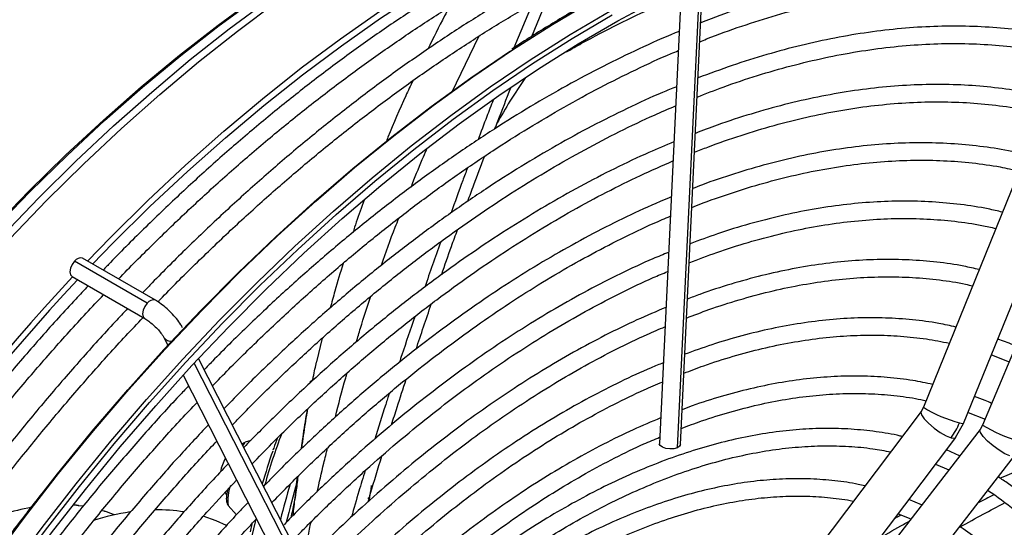
# Model space of a CAD drawing. Units: millimetres. Extents: x 5 to 414, y 3 to 291.
# Drawn here: x 169 to 173, y 34 to 37 of the extents above; entities that cross this region are included whole.
import ezdxf

# ---------------------------------------------------------------- set-up
doc = ezdxf.new("R2010")
doc.units = ezdxf.units.MM

msp = doc.modelspace()

# ---------------------------------------------------------------- linework, layer by layer
at = {"color": 7, "linetype": 'Continuous', "lineweight": 25}
for p, q in [((173.6993, 37.3907), (172.7438, 35.0293)), ((172.9292, 34.9542), (173.8931, 37.3364)), ((174.0109, 37.3191), (173.016, 34.9465)), ((171.6234, 34.8569), (171.7269, 37.0113)), ((171.6275, 36.965), (171.5264, 34.8616)), ((170.9379, 36.7391), (171.0184, 36.9327)), ((170.9395, 36.8883), (170.8559, 36.6866)), ((169.1659, 35.5093), (168.8302, 35.7032)), ((169.2033, 35.5224), (168.8676, 35.7162)), ((168.8191, 35.632), (169.1548, 35.4382)), ((169.2425, 35.3508), (169.2608, 35.3148)), ((169.9726, 35.3475), (169.9462, 35.2383)), ((170.1413, 33.8043), (169.4014, 35.2533)), ((169.3311, 35.1772), (170.0548, 33.7601)), ((169.9164, 35.1467), (169.9155, 35.1462)), ((169.9289, 35.154), (169.9164, 35.1467)), ((172.7328, 35.0097), (171.6567, 33.5831)), ((172.7438, 35.0293), (172.733, 35.0099)), ((172.9498, 35.0053), (173.0276, 34.974)), ((172.8923, 34.8891), (172.9292, 34.9542)), ((173.0047, 34.9269), (171.907, 33.507)), ((173.016, 34.9465), (173.0048, 34.9271)), ((169.6428, 34.8761), (169.6177, 34.8678)), ((171.8164, 33.4627), (172.8925, 34.8893)), ((172.9106, 34.8052), (172.8494, 34.8322)), ((172.0652, 33.3847), (173.1629, 34.8046)), ((172.7995, 34.766), (172.861, 34.741)), ((169.5248, 34.6362), (169.5318, 34.624)), ((172.7355, 34.5787), (172.6769, 34.6035)), ((168.8362, 34.5778), (168.8264, 34.5785)), ((168.8402, 34.5771), (168.8342, 34.5779)), ((168.8482, 34.5754), (168.8403, 34.5771)), ((168.9684, 34.5493), (168.9598, 34.552)), ((169.5395, 34.5763), (169.5776, 34.5336)), ((172.6277, 34.5382), (172.6856, 34.5141)), ((169.6486, 34.4918), (169.6402, 34.4543))]:
    msp.add_line(p, q, dxfattribs=at)
at = {"color": 8, "linetype": 'Continuous', "lineweight": 25}
for p, q in [((171.6094, 34.8424), (171.7134, 37.005)), ((170.5716, 36.4838), (170.694, 36.7396)), ((170.1314, 33.7644), (169.3818, 35.2323))]:
    msp.add_line(p, q, dxfattribs=at)
at = {"color": 8, "linetype": 'Continuous', "lineweight": 25, "flags": 128}
for points in [[(168.4525, 35.8529), (168.6206, 36.0259), (168.7911, 36.1927), (168.9638, 36.3529), (169.1384, 36.5063), (169.3147, 36.6527), (169.4924, 36.7919), (169.6712, 36.9237), (169.8508, 37.0478), (170.0309, 37.1641), (170.2114, 37.2723), (170.3918, 37.3724), (170.572, 37.4642), (170.7516, 37.5474), (170.9304, 37.6221), (171.1081, 37.688), (171.2843, 37.7451), (171.459, 37.7933), (171.5068, 37.805)], [(168.4576, 35.8511), (168.6257, 36.0242), (168.7963, 36.191), (168.9691, 36.3512), (169.1438, 36.5047), (169.3201, 36.6512), (169.4979, 36.7905), (169.6767, 36.9223), (169.8564, 37.0465), (170.0366, 37.1628), (170.2172, 37.2711), (170.3977, 37.3712), (170.5779, 37.463), (170.7576, 37.5463), (170.9364, 37.621), (171.1142, 37.6869), (171.2905, 37.744), (171.448, 37.7879)], [(168.4967, 35.8188), (168.6657, 35.9945), (168.8372, 36.1639), (169.011, 36.3268), (169.1867, 36.483), (169.3642, 36.6323), (169.5431, 36.7743), (169.7232, 36.9089), (169.9042, 37.0359), (170.0859, 37.1551), (170.2678, 37.2663), (170.4498, 37.3693), (170.6317, 37.4641), (170.7919, 37.5407)], [(168.4469, 34.3149), (168.6, 34.5214), (168.757, 34.7232), (168.9176, 34.92), (169.0816, 35.1116), (169.2486, 35.2975), (169.4185, 35.4776), (169.5911, 35.6516), (169.766, 35.8192), (169.9429, 35.9802), (170.1218, 36.1344), (170.3021, 36.2814), (170.4838, 36.4212), (170.6665, 36.5534), (170.85, 36.6779), (171.0339, 36.7945), (171.2181, 36.903), (171.3153, 36.957)], [(168.5277, 34.2683), (168.6808, 34.4748), (168.8378, 34.6766), (168.9984, 34.8734), (169.1624, 35.0649), (169.3294, 35.2509), (169.4994, 35.431), (169.6719, 35.605), (169.8468, 35.7726), (170.0238, 35.9336), (170.2026, 36.0877), (170.3829, 36.2348), (170.5646, 36.3745), (170.7473, 36.5067), (170.9308, 36.6312), (171.1147, 36.7478), (171.2989, 36.8564), (171.3961, 36.9103)], [(168.5321, 35.8061), (168.7016, 35.9823), (168.8736, 36.1521), (169.0478, 36.3155), (169.2241, 36.4721), (169.402, 36.6218), (169.5814, 36.7642), (169.762, 36.8992)], [(169.1659, 35.5093), (169.1548, 35.4943), (169.1473, 35.4772), (169.1447, 35.4605), (169.1473, 35.4468), (169.1547, 35.4383)], [(172.7328, 35.0097), (172.7316, 35.007), (172.7345, 34.9943), (172.7468, 34.9763), (172.7671, 34.955), (172.7928, 34.933), (172.821, 34.913), (172.8481, 34.8975), (172.871, 34.8882)], [(172.91, 34.9573), (172.9249, 34.9538), (172.9292, 34.9542)], [(173.1419, 34.8045), (173.1193, 34.8145), (173.0925, 34.8306), (173.0647, 34.851), (173.0391, 34.8731), (173.019, 34.8944), (173.0066, 34.9122), (173.0036, 34.9244), (173.0047, 34.9269)], [(172.871, 34.8882), (172.8868, 34.8863), (172.8925, 34.8893)], [(168.8409, 34.5767), (168.8319, 34.5776), (168.8242, 34.5783)], [(169.665, 34.5095), (169.6628, 34.5), (169.6481, 34.4355)]]:
    msp.add_lwpolyline(points, dxfattribs=at)
at = {"color": 7, "linetype": 'Continuous', "lineweight": 25, "flags": 128}
for points in [[(168.8902, 35.7031), (168.9962, 35.8122), (169.1682, 35.9821), (169.3424, 36.1454), (169.5187, 36.3021), (169.6966, 36.4517), (169.8761, 36.5941), (170.0566, 36.7291), (170.2381, 36.8565), (170.4202, 36.976), (170.6027, 37.0875), (170.7852, 37.1908), (170.9675, 37.2858), (171.1494, 37.3722), (171.2478, 37.4156)], [(168.9135, 35.6897), (169.0069, 35.7856), (169.1778, 35.9544), (169.3509, 36.1167), (169.526, 36.2723), (169.7028, 36.421), (169.8811, 36.5625), (170.0605, 36.6966), (170.2408, 36.8231), (170.4217, 36.9419), (170.603, 37.0526), (170.7843, 37.1553), (170.9655, 37.2496), (171.1461, 37.3356), (171.2797, 37.3938)], [(168.5717, 34.2439), (168.7245, 34.4494), (168.8812, 34.6502), (169.0414, 34.846), (169.205, 35.0364), (169.3717, 35.2213), (169.5412, 35.4003), (169.7133, 35.5731), (169.8878, 35.7395), (170.0643, 35.8992), (170.2427, 36.052), (170.4226, 36.1977), (170.6037, 36.336), (170.7859, 36.4668), (170.9688, 36.5898), (171.1521, 36.7049), (171.3356, 36.8119), (171.519, 36.9106), (171.702, 37.0008), (171.8844, 37.0825), (172.0658, 37.1555), (172.246, 37.2197), (172.3288, 37.2464)], [(168.5435, 34.2562), (168.6964, 34.4622), (168.853, 34.6636), (169.0133, 34.86), (169.1769, 35.0512), (169.3436, 35.2367), (169.5132, 35.4164), (169.6853, 35.5901), (169.8599, 35.7573), (170.0365, 35.918), (170.2149, 36.0718), (170.3949, 36.2185), (170.5762, 36.358), (170.7585, 36.4899), (170.9416, 36.6142), (171.1251, 36.7305), (171.3089, 36.8388)], [(167.3831, 32.5353), (167.4978, 32.7673), (167.6179, 32.9973), (167.7433, 33.2248), (167.8738, 33.4496), (168.0091, 33.6713), (168.1492, 33.8895), (168.2937, 34.104), (168.4425, 34.3145), (168.5954, 34.5206), (168.752, 34.7219), (168.9123, 34.9183), (169.0759, 35.1095), (169.2426, 35.295), (169.4122, 35.4748), (169.5843, 35.6484), (169.7588, 35.8157), (169.9354, 35.9763), (170.1139, 36.1301), (170.2939, 36.2769), (170.4752, 36.4163), (170.6575, 36.5482), (170.8406, 36.6725), (170.841, 36.6728)], [(168.8302, 35.7032), (168.8191, 35.6881), (168.8116, 35.671), (168.809, 35.6543), (168.8116, 35.6406), (168.8191, 35.632), (168.8191, 35.632)], [(173.057, 35.2703), (173.1313, 35.2411), (173.1383, 35.2381)], [(171.6094, 34.8424), (171.5938, 34.8381), (171.5752, 34.8371), (171.5566, 34.8394), (171.5408, 34.8447), (171.5302, 34.8523), (171.5263, 34.8609), (171.5264, 34.8616)], [(171.6234, 34.8569), (171.6198, 34.8492), (171.6094, 34.8424)], [(170.182, 34.6107), (170.1835, 34.6105), (170.1849, 34.6103), (170.1863, 34.6104), (170.1876, 34.6107), (170.1887, 34.6111), (170.1896, 34.6117), (170.1903, 34.6124), (170.1907, 34.6132)], [(168.8503, 34.5748), (168.849, 34.5753), (168.8482, 34.5754)], [(168.8691, 34.5724), (168.8656, 34.5729), (168.8503, 34.5748)], [(168.9684, 34.5493), (168.9672, 34.5497), (168.9668, 34.5498)], [(169.531, 34.4839), (169.4841, 34.5053), (169.4231, 34.5267)]]:
    msp.add_lwpolyline(points, dxfattribs=at)
at = {"color": 7, "linetype": 'Continuous', "lineweight": 25}
for centre, radius, start, end in [((168.8576, 35.6846), 0.0331, 72.3976, 145.9414), ((176.9476, 28.0837), 11.09, 137.11651, 152.89393), ((176.8866, 28.121), 10.9939, 137.01154, 152.92865), ((172.6275, 35.071), 0.3045, 323.0982, 338.0691), ((172.4758, 33.8798), 2.8912, 160.8799, 164.0219), ((169.6972, 34.6977), 0.1964, 150.3658, 170.2431), ((174.729, 33.256), 5.0774, 163.6603, 165.8504), ((174.7086, 33.2615), 5.0847, 163.859, 165.7661), ((172.3318, 33.5531), 1.3013, 43.2719, 57.0485), ((170.2164, 34.6083), 0.0261, 169.1954, 173.4005), ((168.8221, 33.5105), 1.0737, 100.261, 114.156), ((169.2477, 33.461), 1.0971, 98.4315, 107.4923), ((168.7901, 34.0069), 0.5713, 67.0002, 71.3674), ((169.2162, 33.7845), 0.7713, 81.1053, 91.1623)]:
    msp.add_arc(centre, radius, start, end, dxfattribs=at)
at = {"color": 8, "linetype": 'Continuous', "lineweight": 25}
for centre, radius, start, end in [((169.1933, 35.4908), 0.0331, 72.4246, 145.9371), ((169.272, 35.3693), 0.0348, 212.0782, 283.2801), ((173.0588, 35.5289), 0.5906, 237.7673, 255.4062), ((172.4169, 33.9105), 2.814, 159.2437, 164.3268), ((173.4065, 35.6072), 0.7675, 239.4119, 252.9729), ((169.6392, 34.8403), 0.0349, 128.1263, 160.593), ((169.712, 34.604), 0.1747, 158.6704, 189.1153), ((168.9692, 34.5406), 0.00836, 65.7191, 89.4188)]:
    msp.add_arc(centre, radius, start, end, dxfattribs=at)
at = {"color": 7, "linetype": 'Continuous', "lineweight": 25}
msp.add_ellipse((170.1916, 34.6166), major_axis=(0.00121, 0.00563), ratio=0.044138, start_param=1.657678, end_param=2.223501, dxfattribs=at)
for points, knots in [([(171.3266, 37.3668), (171.2887, 37.3507), (171.1932, 37.3103), (171.0396, 37.2366), (170.8659, 37.147), (170.6921, 37.0496), (170.5183, 36.9449), (170.3448, 36.833), (170.1719, 36.714), (169.9998, 36.5881), (169.8286, 36.4554), (169.6587, 36.3163), (169.4902, 36.1707), (169.3234, 36.0191), (169.1587, 35.8611), (169.0384, 35.7417), (168.9737, 35.6733), (168.9625, 35.6614)], [0, 0, 0, 0, 0.04754, 0.119645, 0.191753, 0.263861, 0.335969, 0.408075, 0.480179, 0.552278, 0.624375, 0.696467, 0.768555, 0.84064, 0.91272, 0.984797, 1, 1, 1, 1]), ([(169.0336, 35.6204), (169.037, 35.6239), (169.0933, 35.6835), (169.2049, 35.7941), (169.3681, 35.9514), (169.5335, 36.1021), (169.7004, 36.2468), (169.8688, 36.3851), (170.0383, 36.5169), (170.2087, 36.642), (170.3799, 36.7602), (170.5514, 36.8713), (170.7232, 36.9752), (170.895, 37.0717), (171.0666, 37.161), (171.2375, 37.2417), (171.353, 37.2935), (171.4112, 37.3162), (171.413, 37.3169)], [0, 0, 0, 0, 0.004514, 0.075488, 0.146459, 0.217426, 0.288388, 0.359346, 0.430299, 0.501248, 0.572192, 0.643132, 0.714068, 0.785, 0.855931, 0.926859, 0.997788, 1, 1, 1, 1]), ([(171.5084, 37.2618), (171.4705, 37.2457), (171.3751, 37.2053), (171.2214, 37.1316), (171.0477, 37.042), (170.8739, 36.9446), (170.7001, 36.8399), (170.5267, 36.728), (170.3537, 36.609), (170.1816, 36.4831), (170.0104, 36.3505), (169.8405, 36.2113), (169.6721, 36.0657), (169.5053, 35.9141), (169.3406, 35.7561), (169.2202, 35.6367), (169.1556, 35.5684), (169.1443, 35.5564)], [0, 0, 0, 0, 0.04754, 0.119645, 0.191753, 0.263861, 0.335969, 0.408075, 0.480179, 0.552278, 0.624375, 0.696467, 0.768555, 0.84064, 0.91272, 0.984797, 1, 1, 1, 1]), ([(169.215, 35.5149), (169.2185, 35.5187), (169.275, 35.5784), (169.3867, 35.6891), (169.55, 35.8464), (169.7153, 35.9971), (169.8823, 36.1419), (170.0506, 36.2802), (170.2201, 36.412), (170.3906, 36.537), (170.5617, 36.6552), (170.7333, 36.7663), (170.9051, 36.8702), (171.0768, 36.9667), (171.2484, 37.056), (171.4193, 37.1367), (171.5332, 37.1879), (171.5897, 37.2099), (171.5898, 37.2099)], [0, 0, 0, 0, 0.004709, 0.075821, 0.146929, 0.218033, 0.289133, 0.360228, 0.431318, 0.502404, 0.573486, 0.644563, 0.715636, 0.786707, 0.857774, 0.92884, 0.999906, 1, 1, 1, 1]), ([(173.5365, 36.9885), (173.5108, 36.9948), (173.4396, 37.0124), (173.319, 37.0322), (173.1752, 37.0486), (173.0281, 37.0563), (172.8781, 37.0558), (172.7254, 37.0471), (172.5702, 37.0301), (172.4126, 37.0049), (172.2531, 36.9714), (172.0918, 36.9299), (171.9288, 36.8797), (171.8038, 36.837), (171.7328, 36.8085), (171.7169, 36.8021)], [0, 0, 0, 0, 0.04761, 0.131721, 0.215887, 0.300111, 0.384394, 0.468733, 0.553122, 0.637557, 0.72203, 0.806535, 0.891066, 0.975617, 1, 1, 1, 1]), ([(171.3081, 36.9568), (171.2826, 36.9431), (171.1989, 36.8984), (171.0569, 36.814), (170.9283, 36.7353), (170.8581, 36.6882), (170.8461, 36.6801)], [0, 0, 0, 0, 0.165341, 0.543409, 0.921473, 1, 1, 1, 1]), ([(171.7127, 36.7148), (171.7232, 36.7191), (171.788, 36.7459), (171.9061, 36.7877), (172.0667, 36.8394), (172.2257, 36.8825), (172.3829, 36.9177), (172.538, 36.9447), (172.6909, 36.9636), (172.8413, 36.9744), (172.989, 36.9769), (173.1339, 36.9714), (173.2755, 36.9574), (173.398, 36.9389), (173.4717, 36.9216), (173.5006, 36.9148)], [0, 0, 0, 0, 0.016233, 0.100564, 0.184901, 0.26925, 0.353614, 0.437999, 0.522413, 0.606861, 0.691352, 0.775893, 0.86049, 0.945148, 1, 1, 1, 1]), ([(171.0988, 36.6684), (171.122, 36.6816), (171.2013, 36.727), (171.3367, 36.7964), (171.4894, 36.8704), (171.5854, 36.9113), (171.6257, 36.9285)], [0, 0, 0, 0, 0.131192, 0.45018, 0.76916, 1, 1, 1, 1]), ([(170.5575, 36.8737), (170.5504, 36.8604), (170.5172, 36.7981), (170.4845, 36.7321), (170.4588, 36.6801)], [0, 0, 0, 0, 0.212896, 1, 1, 1, 1]), ([(173.4294, 36.7236), (173.4062, 36.7293), (173.3387, 36.746), (173.2229, 36.7648), (173.0824, 36.7805), (172.9385, 36.7876), (172.7918, 36.7865), (172.6423, 36.777), (172.4904, 36.7594), (172.3362, 36.7334), (172.1801, 36.6994), (172.0222, 36.657), (171.8637, 36.6074), (171.7574, 36.5677), (171.7047, 36.5481)], [0, 0, 0, 0, 0.045117, 0.13178, 0.2185043, 0.3052932, 0.3921465, 0.4790609, 0.5660313, 0.6530507, 0.7401119, 0.8272073, 0.9143299, 1, 1, 1, 1]), ([(171.6177, 36.7628), (171.6116, 36.7603), (171.5504, 36.7362), (171.4333, 36.6828), (171.2668, 36.6022), (171.0998, 36.5133), (170.9328, 36.4171), (170.7659, 36.3135), (170.5994, 36.2028), (170.4337, 36.0852), (170.2688, 35.9607), (170.105, 35.8295), (169.9426, 35.6919), (169.7818, 35.5482), (169.623, 35.398), (169.505, 35.2823), (169.4407, 35.2149), (169.4278, 35.2015)], [0, 0, 0, 0, 0.008347, 0.083193, 0.158044, 0.232898, 0.307753, 0.382606, 0.457456, 0.532303, 0.607145, 0.681984, 0.756817, 0.831646, 0.906471, 0.981291, 1, 1, 1, 1]), ([(169.4661, 35.1265), (169.469, 35.1296), (169.5227, 35.1866), (169.6295, 35.2924), (169.7862, 35.4433), (169.9451, 35.5876), (170.1055, 35.7259), (170.2673, 35.8578), (170.4302, 35.9831), (170.594, 36.1017), (170.7584, 36.2133), (170.9232, 36.3178), (171.0881, 36.415), (171.253, 36.505), (171.4174, 36.5869), (171.5376, 36.6431), (171.6027, 36.6696), (171.6135, 36.674)], [0, 0, 0, 0, 0.004304, 0.079773, 0.155238, 0.230698, 0.306152, 0.381601, 0.457045, 0.532483, 0.607916, 0.683344, 0.758767, 0.834186, 0.909604, 0.98502, 1, 1, 1, 1]), ([(171.7004, 36.4599), (171.7408, 36.4757), (171.8339, 36.5122), (171.9786, 36.5602), (172.1343, 36.6052), (172.2883, 36.642), (172.4403, 36.6707), (172.5901, 36.6914), (172.7375, 36.7038), (172.8822, 36.7081), (173.0241, 36.7043), (173.1628, 36.692), (173.2882, 36.6741), (173.3655, 36.6565), (173.3991, 36.6488)], [0, 0, 0, 0, 0.066018, 0.152617, 0.239226, 0.325851, 0.412496, 0.49917, 0.585881, 0.672636, 0.759444, 0.846313, 0.933249, 1, 1, 1, 1]), ([(170.9098, 36.5493), (170.8854, 36.5134), (170.8397, 36.4465), (170.7981, 36.3741), (170.7787, 36.3405)], [0, 0, 0, 0, 0.535237, 1, 1, 1, 1]), ([(171.6055, 36.5075), (171.5838, 36.4988), (171.5083, 36.4683), (171.3781, 36.4078), (171.2152, 36.3265), (171.0521, 36.2371), (170.889, 36.1405), (170.7262, 36.0365), (170.5639, 35.9255), (170.4023, 35.8076), (170.2418, 35.6829), (170.0825, 35.5517), (169.9247, 35.4142), (169.7688, 35.2704), (169.6334, 35.1399), (169.5511, 35.055), (169.5193, 35.0223)], [0, 0, 0, 0, 0.0309147, 0.1076494, 0.1843893, 0.2611315, 0.3378733, 0.4146129, 0.4913492, 0.5680814, 0.6448088, 0.7215313, 0.7982486, 0.8749609, 0.9516682, 1, 1, 1, 1]), ([(170.3901, 36.5354), (170.3791, 36.5121), (170.3387, 36.4266), (170.2974, 36.3313), (170.2691, 36.2586), (170.266, 36.2506)], [0, 0, 0, 0, 0.250086, 0.917428, 1, 1, 1, 1]), ([(170.7688, 36.3141), (170.7732, 36.3258), (170.797, 36.3892), (170.822, 36.4515), (170.8425, 36.5022)], [0, 0, 0, 0, 0.184212, 1, 1, 1, 1]), ([(173.3222, 36.4587), (173.3006, 36.464), (173.2357, 36.4801), (173.1236, 36.4979), (172.9863, 36.5127), (172.8457, 36.5189), (172.7022, 36.5169), (172.556, 36.5065), (172.4074, 36.488), (172.2566, 36.4611), (172.1039, 36.4262), (171.9495, 36.3828), (171.8122, 36.3385), (171.7261, 36.3054), (171.6924, 36.2924)], [0, 0, 0, 0, 0.0445454, 0.134012, 0.2235467, 0.3131532, 0.4028311, 0.4925766, 0.5823833, 0.6722435, 0.7621487, 0.8520904, 0.9420607, 1, 1, 1, 1]), ([(169.5577, 34.947), (169.5732, 34.9633), (169.6384, 35.0318), (169.7557, 35.1471), (169.9094, 35.2924), (170.065, 35.4313), (170.2221, 35.564), (170.3805, 35.6903), (170.5399, 35.8099), (170.7001, 35.9226), (170.8607, 36.0284), (171.0217, 36.127), (171.1826, 36.2183), (171.3433, 36.3018), (171.483, 36.3691), (171.5686, 36.4053), (171.6012, 36.419)], [0, 0, 0, 0, 0.0240431, 0.1014479, 0.1788475, 0.2562415, 0.3336296, 0.4110117, 0.4883877, 0.5657576, 0.6431217, 0.7204805, 0.7978347, 0.8751855, 0.9525344, 1, 1, 1, 1]), ([(170.7605, 36.445), (170.7507, 36.4202), (170.7267, 36.3599), (170.7039, 36.2984), (170.6905, 36.2622)], [0, 0, 0, 0, 0.41102, 1, 1, 1, 1]), ([(171.6882, 36.2049), (171.7086, 36.2132), (171.7807, 36.2424), (171.9032, 36.2842), (172.0554, 36.3306), (172.206, 36.3684), (172.3546, 36.3983), (172.501, 36.42), (172.6451, 36.4336), (172.7866, 36.439), (172.9252, 36.4363), (173.0607, 36.4252), (173.1816, 36.4086), (173.2555, 36.392), (173.2868, 36.385)], [0, 0, 0, 0, 0.0355, 0.125224, 0.214959, 0.304708, 0.39448, 0.484281, 0.57412, 0.664008, 0.753954, 0.843966, 0.934053, 1, 1, 1, 1]), ([(171.5932, 36.253), (171.5551, 36.2371), (171.4643, 36.1994), (171.3201, 36.1306), (171.1611, 36.0484), (171.002, 35.9584), (170.843, 35.8612), (170.6843, 35.7567), (170.5263, 35.6452), (170.3692, 35.5269), (170.2132, 35.402), (170.0586, 35.2706), (169.9057, 35.1329), (169.756, 34.9911), (169.6585, 34.8923), (169.6105, 34.8437)], [0, 0, 0, 0, 0.057198, 0.135972, 0.214751, 0.293531, 0.37231, 0.451086, 0.529857, 0.608624, 0.687386, 0.766142, 0.844892, 0.923637, 1, 1, 1, 1]), ([(173.215, 36.1938), (173.1939, 36.199), (173.1305, 36.2145), (173.0209, 36.2314), (172.8869, 36.2451), (172.7495, 36.2501), (172.6094, 36.247), (172.4665, 36.2355), (172.3213, 36.2158), (172.1739, 36.1878), (172.0247, 36.1518), (171.8737, 36.1071), (171.7588, 36.069), (171.6939, 36.0432), (171.6801, 36.0377)], [0, 0, 0, 0, 0.0462439, 0.1387969, 0.2314264, 0.3241362, 0.4169255, 0.5097896, 0.602721, 0.6957106, 0.7887485, 0.8818252, 0.9749316, 1, 1, 1, 1]), ([(170.6434, 35.9787), (170.6525, 36.004), (170.6776, 36.0737), (170.7039, 36.1426), (170.7206, 36.1864)], [0, 0, 0, 0, 0.364095, 1, 1, 1, 1]), ([(169.6492, 34.7679), (169.6794, 34.7992), (169.7584, 34.8811), (169.8885, 35.0071), (170.0391, 35.1464), (170.1914, 35.2794), (170.3452, 35.4061), (170.5, 35.5262), (170.6558, 35.6396), (170.8122, 35.7461), (170.969, 35.8454), (171.126, 35.9376), (171.2827, 36.0221), (171.4373, 36.0989), (171.5391, 36.1433), (171.589, 36.1651)], [0, 0, 0, 0, 0.049301, 0.128799, 0.208292, 0.287779, 0.367259, 0.446732, 0.526198, 0.605658, 0.685112, 0.76456, 0.844003, 0.923444, 1, 1, 1, 1]), ([(170.642, 36.133), (170.6346, 36.1134), (170.6087, 36.0449), (170.5841, 35.9756), (170.5665, 35.926)], [0, 0, 0, 0, 0.2856031, 1, 1, 1, 1]), ([(171.676, 35.9507), (171.6809, 35.9528), (171.7361, 35.9756), (171.8407, 36.0119), (171.9892, 36.059), (172.136, 36.0972), (172.281, 36.1276), (172.4238, 36.1499), (172.5643, 36.164), (172.7022, 36.1699), (172.8373, 36.1678), (172.9692, 36.1572), (173.0853, 36.1413), (173.1558, 36.1254), (173.1847, 36.1189)], [0, 0, 0, 0, 0.009034, 0.101523, 0.194021, 0.286534, 0.37907, 0.471637, 0.564246, 0.656908, 0.749632, 0.842431, 0.935312, 1, 1, 1, 1]), ([(171.581, 35.9988), (171.5767, 35.9971), (171.5213, 35.9754), (171.4141, 35.9264), (171.2595, 35.8513), (171.1045, 35.7678), (170.9495, 35.677), (170.7947, 35.579), (170.6404, 35.4738), (170.4869, 35.3617), (170.3344, 35.2429), (170.1833, 35.1175), (170.0336, 34.986), (169.8858, 34.8479), (169.7753, 34.7405), (169.7149, 34.6774), (169.7022, 34.6642)], [0, 0, 0, 0, 0.006807, 0.087787, 0.168775, 0.249766, 0.330758, 0.411748, 0.492733, 0.573714, 0.654689, 0.735657, 0.81662, 0.897576, 0.978526, 1, 1, 1, 1]), ([(170.1655, 35.9843), (170.1532, 35.9506), (170.1351, 35.9014), (170.1194, 35.8515), (170.1144, 35.8358)], [0, 0, 0, 0, 0.684845, 1, 1, 1, 1]), ([(173.1078, 35.9289), (173.0861, 35.9341), (173.0231, 35.9492), (172.9151, 35.9652), (172.7842, 35.9775), (172.6501, 35.9812), (172.5133, 35.9766), (172.3738, 35.9638), (172.2319, 35.9427), (172.0881, 35.9134), (171.9423, 35.8757), (171.8023, 35.833), (171.7103, 35.7989), (171.6679, 35.7831)], [0, 0, 0, 0, 0.050654, 0.146633, 0.242698, 0.338853, 0.435097, 0.531425, 0.627826, 0.724291, 0.820807, 0.917364, 1, 1, 1, 1]), ([(169.7404, 34.5894), (169.7876, 34.6375), (169.8825, 34.7341), (170.0278, 34.8721), (170.1752, 35.0049), (170.3242, 35.1314), (170.4745, 35.2515), (170.6258, 35.3649), (170.7778, 35.4715), (170.9304, 35.5711), (171.0831, 35.6634), (171.2358, 35.7486), (171.3881, 35.8256), (171.5019, 35.8793), (171.5644, 35.9048), (171.5767, 35.9099)], [0, 0, 0, 0, 0.080965, 0.16273, 0.244488, 0.326239, 0.407983, 0.489719, 0.571447, 0.653168, 0.734883, 0.816592, 0.898298, 0.980001, 1, 1, 1, 1]), ([(171.6637, 35.6959), (171.7062, 35.7121), (171.7974, 35.7468), (171.9357, 35.7905), (172.0786, 35.829), (172.2196, 35.8591), (172.3586, 35.8812), (172.4951, 35.8952), (172.6291, 35.901), (172.7603, 35.8987), (172.8883, 35.8879), (172.9941, 35.8731), (173.0558, 35.8588), (173.0772, 35.8539)], [0, 0, 0, 0, 0.083765, 0.17971, 0.275672, 0.371658, 0.467678, 0.563744, 0.659869, 0.756065, 0.852345, 0.948719, 1, 1, 1, 1]), ([(170.523, 35.6415), (170.5379, 35.6847), (170.5617, 35.7538), (170.5868, 35.8225), (170.5962, 35.8482)], [0, 0, 0, 0, 0.626066, 1, 1, 1, 1]), ([(170.5182, 35.7924), (170.5178, 35.7912), (170.4927, 35.7216), (170.4688, 35.6517), (170.4453, 35.583)], [0, 0, 0, 0, 0.0169525, 1, 1, 1, 1]), ([(171.5687, 35.7434), (171.5449, 35.7338), (171.4712, 35.704), (171.3469, 35.6456), (171.1963, 35.569), (171.0455, 35.4845), (170.8948, 35.3926), (170.7444, 35.2936), (170.5948, 35.1876), (170.446, 35.0747), (170.2984, 34.9553), (170.1522, 34.8295), (170.0079, 34.6973), (169.8891, 34.5833), (169.8194, 34.5113), (169.7963, 34.4875)], [0, 0, 0, 0, 0.040077, 0.123593, 0.207115, 0.290641, 0.374166, 0.457686, 0.541202, 0.624712, 0.708215, 0.791711, 0.8752, 0.958682, 1, 1, 1, 1]), ([(170.0686, 35.6928), (170.0558, 35.6503), (170.035, 35.5815), (170.0163, 35.5127), (170.0092, 35.4865)], [0, 0, 0, 0, 0.618122, 1, 1, 1, 1]), ([(173.0006, 35.6641), (172.9772, 35.6695), (172.9136, 35.6843), (172.8059, 35.6994), (172.6783, 35.71), (172.5475, 35.7119), (172.4139, 35.7057), (172.2778, 35.6912), (172.1395, 35.6684), (171.9991, 35.6375), (171.857, 35.598), (171.7424, 35.5615), (171.6749, 35.5353), (171.6556, 35.5278)], [0, 0, 0, 0, 0.058335, 0.158147, 0.258058, 0.358071, 0.458184, 0.55839, 0.658677, 0.759032, 0.859442, 0.959895, 1, 1, 1, 1]), ([(169.8321, 34.4097), (169.8517, 34.4301), (169.9173, 34.4985), (170.0312, 34.6091), (170.1736, 34.7413), (170.3178, 34.867), (170.4634, 34.9865), (170.6101, 35.0994), (170.7576, 35.2055), (170.9058, 35.3047), (171.0542, 35.3967), (171.2026, 35.4815), (171.3508, 35.5584), (171.4715, 35.6164), (171.5425, 35.6458), (171.5645, 35.6549)], [0, 0, 0, 0, 0.0357925, 0.1200412, 0.2042824, 0.2885158, 0.3727409, 0.4569575, 0.5411656, 0.6253655, 0.7095577, 0.7937433, 0.8779239, 0.9621017, 1, 1, 1, 1]), ([(171.6515, 35.4407), (171.6859, 35.454), (171.7676, 35.4855), (171.895, 35.526), (172.0337, 35.5636), (172.1706, 35.5929), (172.3053, 35.6141), (172.4376, 35.6272), (172.5673, 35.6321), (172.6943, 35.629), (172.8179, 35.6172), (172.91, 35.6038), (172.9595, 35.5917), (172.9703, 35.5891)], [0, 0, 0, 0, 0.072697, 0.172464, 0.272248, 0.37206, 0.471911, 0.571813, 0.671783, 0.771835, 0.871984, 0.972241, 1, 1, 1, 1]), ([(168.8937, 35.589), (168.8744, 35.5688), (168.8016, 35.4925), (168.6778, 35.3546), (168.5227, 35.1756), (168.3707, 34.9915), (168.2219, 34.8029), (168.0764, 34.6099), (167.9346, 34.413), (167.7965, 34.2122), (167.6624, 34.0079), (167.5325, 33.8004), (167.4068, 33.59), (167.2859, 33.3768), (167.1966, 33.2134), (167.1492, 33.1206), (167.1389, 33.1003)], [0, 0, 0, 0, 0.02849, 0.107621, 0.186748, 0.265873, 0.344994, 0.424114, 0.503231, 0.582347, 0.661462, 0.740576, 0.819689, 0.898802, 0.977916, 1, 1, 1, 1]), ([(167.2081, 33.0603), (167.2161, 33.076), (167.2608, 33.1639), (167.347, 33.3219), (167.4668, 33.5341), (167.5915, 33.7435), (167.7203, 33.95), (167.8534, 34.1533), (167.9903, 34.3532), (168.1311, 34.5492), (168.2754, 34.7413), (168.4231, 34.929), (168.5739, 35.1122), (168.7278, 35.2904), (168.8582, 35.4358), (168.9381, 35.5197), (168.9649, 35.5478)], [0, 0, 0, 0, 0.017064, 0.095674, 0.174285, 0.252896, 0.331507, 0.410117, 0.488726, 0.567333, 0.645939, 0.724542, 0.803143, 0.881741, 0.960335, 1, 1, 1, 1]), ([(169.329, 35.395), (169.3264, 35.3997), (169.3187, 35.4138), (169.3016, 35.4373), (169.2771, 35.4646), (169.2503, 35.4895), (169.2252, 35.509), (169.2097, 35.5185), (169.2033, 35.5224)], [0, 0, 0, 0, 0.10234, 0.304351, 0.49516, 0.681689, 0.869012, 1, 1, 1, 1]), ([(170.4051, 35.2967), (170.428, 35.3657), (170.4511, 35.4355), (170.4755, 35.5054), (170.4758, 35.5061)], [0, 0, 0, 0, 0.989824, 1, 1, 1, 1]), ([(169.0755, 35.484), (169.0562, 35.4638), (168.9834, 35.3875), (168.8597, 35.2496), (168.7045, 35.0707), (168.5525, 34.8865), (168.4037, 34.6979), (168.2583, 34.505), (168.1164, 34.308), (167.9783, 34.1072), (167.8442, 33.903), (167.7143, 33.6955), (167.5886, 33.4851), (167.4678, 33.2718), (167.3784, 33.1085), (167.331, 33.0156), (167.3207, 32.9954)], [0, 0, 0, 0, 0.02849, 0.107621, 0.186748, 0.265873, 0.344994, 0.424114, 0.503231, 0.582347, 0.661462, 0.740576, 0.819689, 0.898802, 0.977916, 1, 1, 1, 1]), ([(171.5565, 35.4894), (171.5121, 35.4706), (171.4193, 35.4314), (171.2772, 35.3621), (171.1308, 35.2838), (170.9843, 35.198), (170.8382, 35.1049), (170.6925, 35.0047), (170.5476, 34.8977), (170.4039, 34.7839), (170.2614, 34.6638), (170.1207, 34.5372), (169.9956, 34.4186), (169.9184, 34.3398), (169.8866, 34.3074)], [0, 0, 0, 0, 0.078876, 0.164987, 0.251102, 0.337219, 0.423333, 0.509442, 0.595544, 0.681639, 0.767727, 0.853807, 0.939878, 1, 1, 1, 1]), ([(167.3902, 32.9558), (167.3981, 32.9714), (167.4427, 33.059), (167.5289, 33.217), (167.6486, 33.4292), (167.7733, 33.6386), (167.9022, 33.8451), (168.0352, 34.0484), (168.1722, 34.2482), (168.3129, 34.4443), (168.4572, 34.6363), (168.6049, 34.824), (168.7557, 35.0073), (168.9096, 35.1854), (169.04, 35.3308), (169.12, 35.4147), (169.1468, 35.4429)], [0, 0, 0, 0, 0.016895, 0.095519, 0.174143, 0.252768, 0.331392, 0.410016, 0.488638, 0.567259, 0.645878, 0.724495, 0.803109, 0.881721, 0.960329, 1, 1, 1, 1]), ([(169.1548, 35.4382), (169.1578, 35.4364), (169.1665, 35.4311), (169.1833, 35.4186), (169.2034, 35.4007), (169.2217, 35.3811), (169.2356, 35.3631), (169.2403, 35.3546), (169.2425, 35.3508)], [0, 0, 0, 0, 0.098066, 0.278834, 0.467691, 0.660404, 0.84986, 1, 1, 1, 1]), ([(170.3986, 35.4463), (170.3786, 35.3877), (170.3546, 35.3175), (170.3321, 35.2481), (170.3283, 35.2366)], [0, 0, 0, 0, 0.834332, 1, 1, 1, 1]), ([(172.8935, 35.3992), (172.8672, 35.4051), (172.8018, 35.4197), (172.6934, 35.4336), (172.569, 35.4422), (172.4415, 35.4422), (172.3113, 35.434), (172.1787, 35.4175), (172.0439, 35.3928), (171.9071, 35.3597), (171.7736, 35.3207), (171.6852, 35.2886), (171.6434, 35.2735)], [0, 0, 0, 0, 0.069997, 0.174128, 0.278372, 0.382734, 0.487209, 0.591787, 0.696454, 0.801194, 0.905993, 1, 1, 1, 1]), ([(169.9222, 34.2299), (169.9644, 34.2729), (170.0517, 34.3617), (170.1867, 34.4892), (170.3259, 34.6138), (170.4667, 34.732), (170.6088, 34.8437), (170.7517, 34.9487), (170.8953, 35.0468), (171.0393, 35.1378), (171.1834, 35.2216), (171.3272, 35.2976), (171.4503, 35.3575), (171.525, 35.3888), (171.5523, 35.4003)], [0, 0, 0, 0, 0.081662, 0.168557, 0.255443, 0.342319, 0.429187, 0.516044, 0.602892, 0.689732, 0.776563, 0.863388, 0.95021, 1, 1, 1, 1]), ([(171.6392, 35.1859), (171.67, 35.1977), (171.7465, 35.2272), (171.8673, 35.2653), (172.0015, 35.3013), (172.1337, 35.3289), (172.2639, 35.3484), (172.3916, 35.3599), (172.5167, 35.3632), (172.6388, 35.3582), (172.7548, 35.3461), (172.8282, 35.3315), (172.8633, 35.3246)], [0, 0, 0, 0, 0.069968, 0.174067, 0.278187, 0.382338, 0.486535, 0.590793, 0.695131, 0.799566, 0.904116, 1, 1, 1, 1]), ([(173.169, 35.3113), (173.1647, 35.3133), (173.1382, 35.3257), (173.1101, 35.3352), (173.0865, 35.3431)], [0, 0, 0, 0, 0.160827, 1, 1, 1, 1]), ([(171.5443, 35.2341), (171.5256, 35.2266), (171.4602, 35.2005), (171.347, 35.1476), (171.2052, 35.0755), (171.0632, 34.9953), (170.9213, 34.908), (170.7799, 34.8135), (170.6392, 34.712), (170.4994, 34.6037), (170.361, 34.489), (170.2241, 34.3678), (170.0957, 34.2475), (170.014, 34.1649), (169.9765, 34.127)], [0, 0, 0, 0, 0.035347, 0.124267, 0.213197, 0.302131, 0.391063, 0.47999, 0.568911, 0.657824, 0.746728, 0.835624, 0.92451, 1, 1, 1, 1]), ([(170.0151, 34.0515), (170.0373, 34.0746), (170.1029, 34.1426), (170.2143, 34.2495), (170.3486, 34.3722), (170.4846, 34.4885), (170.6219, 34.5983), (170.7602, 34.7015), (170.8992, 34.7979), (171.0386, 34.8871), (171.1781, 34.9692), (171.3174, 35.0436), (171.4382, 35.1027), (171.5121, 35.1339), (171.54, 35.1456)], [0, 0, 0, 0, 0.046229, 0.136196, 0.226153, 0.3161, 0.406036, 0.495961, 0.585875, 0.675778, 0.765673, 0.85556, 0.945443, 1, 1, 1, 1]), ([(170.2922, 34.9487), (170.3006, 34.9756), (170.3222, 35.0448), (170.3454, 35.1153), (170.3596, 35.1584)], [0, 0, 0, 0, 0.38868, 1, 1, 1, 1]), ([(172.7864, 35.1345), (172.7562, 35.1409), (172.688, 35.1552), (172.5777, 35.1679), (172.4565, 35.1741), (172.3324, 35.1718), (172.2056, 35.1612), (172.0764, 35.1424), (171.9452, 35.1155), (171.8122, 35.0799), (171.7073, 35.0473), (171.6466, 35.024), (171.6311, 35.018)], [0, 0, 0, 0, 0.086583, 0.195641, 0.304833, 0.41416, 0.523615, 0.633184, 0.74285, 0.852595, 0.9624, 1, 1, 1, 1]), ([(169.3566, 35.1272), (169.3417, 35.1117), (169.2752, 35.0427), (169.1596, 34.9147), (169.0102, 34.7434), (168.864, 34.5669), (168.7209, 34.3859), (168.5811, 34.2006), (168.445, 34.0112), (168.3127, 33.8181), (168.1844, 33.6214), (168.0602, 33.4216), (167.9405, 33.2189), (167.8278, 33.0189), (167.7575, 32.8855), (167.7237, 32.8214)], [0, 0, 0, 0, 0.0236917, 0.1055798, 0.1874641, 0.2693448, 0.3512224, 0.4330972, 0.5149698, 0.5968404, 0.6787097, 0.760578, 0.8424458, 0.9243136, 1, 1, 1, 1]), ([(170.2819, 35.0942), (170.2762, 35.0768), (170.2528, 35.0052), (170.231, 34.935), (170.2146, 34.8818)], [0, 0, 0, 0, 0.243346, 1, 1, 1, 1]), ([(171.627, 34.9311), (171.6584, 34.9431), (171.734, 34.9719), (171.8523, 35.0083), (171.9817, 35.0417), (172.109, 35.0668), (172.2342, 35.0839), (172.3569, 35.0928), (172.4769, 35.0936), (172.5937, 35.0859), (172.6868, 35.0744), (172.7396, 35.0625), (172.7558, 35.0589)], [0, 0, 0, 0, 0.077624, 0.186655, 0.295709, 0.404803, 0.513952, 0.623177, 0.7325, 0.841941, 0.95152, 1, 1, 1, 1]), ([(167.8005, 32.7946), (167.8199, 32.8321), (167.8752, 32.9387), (167.9716, 33.112), (168.089, 33.3144), (168.2111, 33.5139), (168.3372, 33.7104), (168.4675, 33.9034), (168.6015, 34.0928), (168.7391, 34.2782), (168.8802, 34.4594), (169.0245, 34.6362), (169.1719, 34.8079), (169.2955, 34.9465), (169.3709, 35.0258), (169.3953, 35.0515)], [0, 0, 0, 0, 0.045166, 0.128354, 0.211541, 0.294729, 0.377916, 0.461102, 0.544286, 0.627468, 0.710648, 0.793824, 0.876997, 0.960166, 1, 1, 1, 1]), ([(173.0581, 35.0468), (173.0481, 35.0515), (173.0226, 35.0636), (172.9956, 35.0726), (172.9793, 35.0781)], [0, 0, 0, 0, 0.393144, 1, 1, 1, 1]), ([(169.9044, 35.0208), (169.9035, 35.015), (169.8971, 34.9777), (169.8876, 34.9185), (169.8795, 34.8609), (169.8768, 34.8417)], [0, 0, 0, 0, 0.1081738, 0.703409, 1, 1, 1, 1]), ([(169.4479, 34.9485), (169.4031, 34.9007), (169.3082, 34.7998), (169.1667, 34.6392), (169.0228, 34.4686), (168.882, 34.2931), (168.7446, 34.1133), (168.6108, 33.9294), (168.4807, 33.7417), (168.3545, 33.5504), (168.2325, 33.3559), (168.1148, 33.1583), (168.0024, 32.9602), (167.9317, 32.8267), (167.8968, 32.7609)], [0, 0, 0, 0, 0.075659, 0.159912, 0.244161, 0.328406, 0.412648, 0.496887, 0.581124, 0.665359, 0.749593, 0.833827, 0.91806, 1, 1, 1, 1]), ([(171.532, 34.98), (171.4899, 34.9622), (171.4023, 34.9252), (171.2684, 34.8594), (171.1311, 34.7851), (170.9937, 34.7032), (170.8567, 34.614), (170.7204, 34.5179), (170.5849, 34.4149), (170.4507, 34.3054), (170.318, 34.1894), (170.19, 34.0707), (170.1076, 33.9879), (170.0679, 33.948)], [0, 0, 0, 0, 0.085452, 0.177595, 0.269745, 0.361896, 0.454043, 0.546182, 0.638314, 0.730435, 0.822547, 0.914648, 1, 1, 1, 1]), ([(172.6457, 34.8943), (172.6428, 34.895), (172.6039, 34.9052), (172.5257, 34.9172), (172.4111, 34.9295), (172.2931, 34.9327), (172.1724, 34.9278), (172.049, 34.9145), (171.9235, 34.893), (171.796, 34.8633), (171.6668, 34.8255), (171.5364, 34.7796), (171.4049, 34.7258), (171.2728, 34.6642), (171.1402, 34.5949), (171.0076, 34.5182), (170.8753, 34.4342), (170.7435, 34.3431), (170.6125, 34.2451), (170.4827, 34.1405), (170.3545, 34.0293), (170.238, 33.9222), (170.1653, 33.8497), (170.1341, 33.8184)], [0, 0, 0, 0, 0.004114, 0.054167, 0.104282, 0.154466, 0.204719, 0.255034, 0.305405, 0.355822, 0.406276, 0.456756, 0.507255, 0.557766, 0.608284, 0.658803, 0.709321, 0.759836, 0.810345, 0.860848, 0.911345, 0.961837, 1, 1, 1, 1]), ([(167.9737, 32.7341), (167.9898, 32.7651), (168.0409, 32.8636), (168.132, 33.0273), (168.2467, 33.2248), (168.366, 33.4194), (168.4895, 33.6109), (168.617, 33.799), (168.7482, 33.9834), (168.8831, 34.1639), (169.0214, 34.34), (169.1628, 34.5117), (169.3073, 34.6781), (169.4154, 34.7985), (169.476, 34.8616), (169.4866, 34.8727)], [0, 0, 0, 0, 0.039407, 0.125075, 0.210743, 0.296411, 0.382079, 0.467745, 0.55341, 0.639072, 0.724731, 0.810386, 0.896038, 0.981685, 1, 1, 1, 1]), ([(169.6173, 34.8675), (169.6168, 34.8674), (169.6132, 34.8667), (169.608, 34.8629), (169.6048, 34.8597), (169.6031, 34.8581)], [0, 0, 0, 0, 0.062088, 0.521927, 1, 1, 1, 1]), ([(169.7652, 34.8858), (169.7598, 34.8716), (169.7532, 34.8546), (169.7464, 34.8345), (169.7452, 34.8311)], [0, 0, 0, 0, 0.833442, 1, 1, 1, 1]), ([(170.1064, 33.8727), (170.114, 33.8807), (170.1633, 33.9325), (170.2565, 34.0229), (170.3859, 34.143), (170.5171, 34.2566), (170.6495, 34.3639), (170.783, 34.4646), (170.9173, 34.5584), (171.052, 34.6451), (171.1868, 34.7247), (171.3214, 34.7966), (171.4352, 34.8522), (171.5037, 34.8808), (171.5278, 34.8909)], [0, 0, 0, 0, 0.0170092, 0.1103103, 0.2036003, 0.2968787, 0.3901447, 0.4833981, 0.576639, 0.6698678, 0.7630859, 0.8562954, 0.9494994, 1, 1, 1, 1]), ([(169.1362, 32.3316), (169.1494, 32.3562), (169.1915, 32.4351), (169.2677, 32.5657), (169.3641, 32.7231), (169.465, 32.8772), (169.5697, 33.0278), (169.6781, 33.1744), (169.7899, 33.3169), (169.9049, 33.4548), (170.0226, 33.5877), (170.143, 33.7154), (170.2656, 33.8376), (170.3902, 33.954), (170.5164, 34.0643), (170.6441, 34.1682), (170.7727, 34.2655), (170.9021, 34.3559), (171.032, 34.4393), (171.1619, 34.5155), (171.2917, 34.5842), (171.4209, 34.6454), (171.5493, 34.6989), (171.6766, 34.7445), (171.8024, 34.7822), (171.9265, 34.812), (172.0485, 34.8336), (172.1682, 34.8472), (172.2854, 34.8526), (172.3997, 34.8497), (172.5023, 34.8405), (172.5651, 34.8285), (172.5922, 34.8233)], [0, 0, 0, 0, 0.015556, 0.049801, 0.084046, 0.118291, 0.152534, 0.186775, 0.221015, 0.255251, 0.289485, 0.323715, 0.357941, 0.392163, 0.42638, 0.460592, 0.494798, 0.529, 0.563196, 0.597389, 0.631577, 0.665764, 0.69995, 0.734138, 0.768331, 0.802534, 0.836752, 0.870991, 0.905259, 0.939565, 0.973914, 1, 1, 1, 1]), ([(169.5396, 34.769), (169.5128, 34.7409), (169.437, 34.6615), (169.3151, 34.525), (169.1738, 34.3601), (169.0358, 34.1902), (168.9009, 34.0159), (168.7696, 33.8374), (168.6419, 33.655), (168.5182, 33.469), (168.3985, 33.2797), (168.2833, 33.0874), (168.1732, 32.8944), (168.1041, 32.7645), (168.0701, 32.7005)], [0, 0, 0, 0, 0.047471, 0.134307, 0.221137, 0.307964, 0.394787, 0.481607, 0.568425, 0.65524, 0.742054, 0.828867, 0.91568, 1, 1, 1, 1]), ([(170.1841, 34.593), (170.1878, 34.606), (170.2075, 34.6748), (170.2294, 34.7462), (170.2471, 34.8041)], [0, 0, 0, 0, 0.190277, 1, 1, 1, 1]), ([(173.3293, 34.7917), (173.3079, 34.7843), (173.2295, 34.7571), (173.1528, 34.725), (173.0969, 34.7017)], [0, 0, 0, 0, 0.271796, 1, 1, 1, 1]), ([(170.1702, 34.7368), (170.1605, 34.7049), (170.1383, 34.6322), (170.1184, 34.5623), (170.1072, 34.5232)], [0, 0, 0, 0, 0.439397, 1, 1, 1, 1]), ([(168.7336, 34.6978), (168.7218, 34.6834), (168.6604, 34.6083), (168.5526, 34.4681), (168.4105, 34.2775), (168.2725, 34.0826), (168.1381, 33.8841), (168.0079, 33.6821), (167.8818, 33.477), (167.7603, 33.2691), (167.6494, 33.0707), (167.5815, 32.9407), (167.5506, 32.8818)], [0, 0, 0, 0, 0.026339, 0.136614, 0.246886, 0.357155, 0.467422, 0.577688, 0.687952, 0.798216, 0.90848, 1, 1, 1, 1]), ([(168.147, 32.6736), (168.1614, 32.7015), (168.21, 32.795), (168.2978, 32.9521), (168.4099, 33.1445), (168.5267, 33.3339), (168.6476, 33.5203), (168.7725, 33.7031), (168.9011, 33.8823), (169.0333, 34.0573), (169.1688, 34.2281), (169.3075, 34.3941), (169.4435, 34.5497), (169.5346, 34.6472), (169.5774, 34.6931)], [0, 0, 0, 0, 0.037437, 0.125853, 0.21427, 0.302687, 0.391102, 0.479517, 0.567929, 0.656338, 0.744744, 0.833146, 0.921543, 1, 1, 1, 1]), ([(172.4736, 34.6661), (172.4636, 34.6685), (172.4188, 34.6796), (172.3356, 34.6909), (172.2242, 34.6999), (172.1095, 34.7), (171.9922, 34.692), (171.8725, 34.6757), (171.7506, 34.6511), (171.627, 34.6184), (171.5019, 34.5775), (171.3757, 34.5287), (171.2487, 34.472), (171.1212, 34.4076), (170.9935, 34.3357), (170.866, 34.2564), (170.739, 34.17), (170.6128, 34.0767), (170.4878, 33.9767), (170.3641, 33.8703), (170.2423, 33.7578), (170.1224, 33.6395), (170.0049, 33.5155), (169.8901, 33.3864), (169.7782, 33.2523), (169.6694, 33.1137), (169.5642, 32.9708), (169.4627, 32.8241), (169.3651, 32.6739), (169.2721, 32.5204), (169.2049, 32.4042), (169.1702, 32.3386), (169.1635, 32.3258)], [0, 0, 0, 0, 0.009949, 0.044733, 0.079567, 0.114454, 0.149394, 0.184381, 0.219408, 0.254467, 0.289551, 0.324653, 0.359766, 0.394886, 0.430008, 0.46513, 0.500249, 0.535365, 0.570476, 0.605582, 0.640684, 0.675781, 0.710874, 0.745962, 0.781047, 0.816129, 0.851209, 0.886286, 0.921363, 0.956438, 0.991513, 1, 1, 1, 1]), ([(169.86, 34.7098), (169.8575, 34.6853), (169.853, 34.642), (169.8414, 34.5815), (169.8327, 34.542), (169.8277, 34.5197)], [0, 0, 0, 0, 0.36044, 0.638689, 1, 1, 1, 1]), ([(173.4062, 31.0213), (173.4247, 31.0657), (173.4668, 31.1667), (173.5259, 31.3249), (173.5846, 31.4954), (173.6372, 31.6657), (173.684, 31.8353), (173.7247, 32.0041), (173.7593, 32.1714), (173.7876, 32.337), (173.8097, 32.5004), (173.8254, 32.6613), (173.8347, 32.8193), (173.8375, 32.974), (173.8339, 33.1251), (173.8239, 33.2722), (173.8075, 33.415), (173.7846, 33.5531), (173.7554, 33.6863), (173.7199, 33.8141), (173.6782, 33.9362), (173.6303, 34.0524), (173.5765, 34.1624), (173.5167, 34.2659), (173.4513, 34.3627), (173.3803, 34.4524), (173.3041, 34.535), (173.2224, 34.6099), (173.1504, 34.6677), (173.1039, 34.6974), (173.0879, 34.7076)], [0, 0, 0, 0, 0.028834, 0.065486, 0.102142, 0.138801, 0.175464, 0.212131, 0.248803, 0.28548, 0.322163, 0.358851, 0.395544, 0.432242, 0.468945, 0.50565, 0.542356, 0.579059, 0.615757, 0.652444, 0.689114, 0.725761, 0.762378, 0.798957, 0.835491, 0.871975, 0.908407, 0.944789, 0.981126, 1, 1, 1, 1]), ([(169.5352, 34.6474), (169.534, 34.6407), (169.5313, 34.6246), (169.53, 34.6087), (169.5308, 34.5962), (169.5323, 34.5862), (169.5371, 34.58), (169.5387, 34.578)], [0, 0, 0, 0, 0.230535, 0.553912, 0.751071, 0.916261, 1, 1, 1, 1]), ([(170.1913, 34.6162), (170.1924, 34.6215), (170.1942, 34.6306), (170.1965, 34.6435), (170.1984, 34.6555), (170.1995, 34.6636), (170.2, 34.668)], [0, 0, 0, 0, 0.310214, 0.530252, 0.748607, 1, 1, 1, 1]), ([(169.6306, 34.5898), (169.6193, 34.5781), (169.5601, 34.5168), (169.4554, 34.4007), (169.317, 34.2415), (169.1818, 34.077), (169.0498, 33.9082), (168.9212, 33.735), (168.7963, 33.5579), (168.6753, 33.3772), (168.5583, 33.1932), (168.4458, 33.0061), (168.3406, 32.8223), (168.2754, 32.6999), (168.2444, 32.6417)], [0, 0, 0, 0, 0.02117, 0.11093, 0.200686, 0.290436, 0.380182, 0.469925, 0.559664, 0.649402, 0.739137, 0.828872, 0.918607, 1, 1, 1, 1]), ([(169.2449, 32.3084), (169.27, 32.3539), (169.3237, 32.4511), (169.4116, 32.597), (169.507, 32.7464), (169.6066, 32.8923), (169.7098, 33.0344), (169.8166, 33.1724), (169.9265, 33.3058), (170.0393, 33.4344), (170.1547, 33.5579), (170.2724, 33.6758), (170.3921, 33.7879), (170.5135, 33.8939), (170.6362, 33.9936), (170.7599, 34.0866), (170.8844, 34.1727), (171.0092, 34.2518), (171.1341, 34.3236), (171.2587, 34.388), (171.3827, 34.4448), (171.5057, 34.4938), (171.6275, 34.5349), (171.7478, 34.5682), (171.8662, 34.5933), (171.9824, 34.6105), (172.0961, 34.6194), (172.2073, 34.6205), (172.315, 34.6125), (172.3862, 34.6041), (172.4203, 34.5962), (172.4208, 34.5961)], [0, 0, 0, 0, 0.031473, 0.067344, 0.103214, 0.139083, 0.17495, 0.210815, 0.246676, 0.282535, 0.318389, 0.354238, 0.390083, 0.425921, 0.461754, 0.497581, 0.533401, 0.569216, 0.605026, 0.640831, 0.676635, 0.712439, 0.748245, 0.78406, 0.819888, 0.855736, 0.891614, 0.927531, 0.963496, 0.999518, 1, 1, 1, 1]), ([(172.9131, 34.4773), (172.9486, 34.4972), (173.0179, 34.5362), (173.084, 34.5701), (173.1163, 34.5867)], [0, 0, 0, 0, 0.511465, 1, 1, 1, 1]), ([(173.0681, 34.6253), (173.0444, 34.6133), (173.0203, 34.6012), (172.9951, 34.5872), (172.9947, 34.587)], [0, 0, 0, 0, 0.985233, 1, 1, 1, 1]), ([(168.8409, 34.5767), (168.8401, 34.577), (168.8388, 34.5774), (168.8372, 34.5777), (168.8364, 34.5778), (168.8362, 34.5778)], [0, 0, 0, 0, 0.514823, 0.830226, 1, 1, 1, 1]), ([(168.8503, 34.5748), (168.8494, 34.575), (168.848, 34.5752), (168.8455, 34.5757), (168.8433, 34.5762), (168.8417, 34.5766), (168.8409, 34.5767)], [0, 0, 0, 0, 0.323519, 0.557029, 0.785352, 1, 1, 1, 1]), ([(168.9726, 34.5482), (168.9724, 34.5483), (168.972, 34.5483), (168.9709, 34.5485), (168.9698, 34.5488), (168.9688, 34.5491), (168.9684, 34.5493)], [0, 0, 0, 0, 0.332748, 0.567327, 0.792539, 1, 1, 1, 1]), ([(168.3202, 32.6131), (168.3348, 32.641), (168.3828, 32.7329), (168.4691, 32.8865), (168.5789, 33.0735), (168.6932, 33.2575), (168.8117, 33.4383), (168.9341, 33.6156), (169.0602, 33.7891), (169.1898, 33.9584), (169.3226, 34.1234), (169.4587, 34.2834), (169.5744, 34.414), (169.6456, 34.489), (169.6696, 34.5143)], [0, 0, 0, 0, 0.039949, 0.131312, 0.222675, 0.314038, 0.405399, 0.496759, 0.588116, 0.679469, 0.770819, 0.862164, 0.953504, 1, 1, 1, 1]), ([(172.6403, 34.5311), (172.6329, 34.5275), (172.6233, 34.5228), (172.6136, 34.5178), (172.6114, 34.5167)], [0, 0, 0, 0, 0.774449, 1, 1, 1, 1]), ([(173.1937, 31.0973), (173.2102, 31.1372), (173.2493, 31.2316), (173.3045, 31.3811), (173.3601, 31.5452), (173.4096, 31.709), (173.4533, 31.8721), (173.4908, 32.0341), (173.5222, 32.1947), (173.5473, 32.3533), (173.5661, 32.5097), (173.5785, 32.6634), (173.5845, 32.814), (173.5841, 32.9612), (173.5772, 33.1046), (173.5639, 33.2438), (173.5441, 33.3785), (173.5179, 33.5083), (173.4855, 33.6328), (173.4468, 33.7518), (173.4019, 33.865), (173.351, 33.972), (173.2942, 34.0725), (173.2317, 34.1663), (173.1636, 34.253), (173.0902, 34.3328), (173.0112, 34.4044), (172.9513, 34.453), (172.9164, 34.4752), (172.911, 34.4787)], [0, 0, 0, 0, 0.028384, 0.066999, 0.105617, 0.14424, 0.182867, 0.221499, 0.260138, 0.298782, 0.337433, 0.37609, 0.414754, 0.453422, 0.492095, 0.530771, 0.569445, 0.608114, 0.646772, 0.685413, 0.724028, 0.762609, 0.801148, 0.839634, 0.878062, 0.916428, 0.954735, 0.992991, 1, 1, 1, 1])]:
    msp.add_open_spline(points, degree=3, knots=knots, dxfattribs=at)
at = {"color": 8, "linetype": 'Continuous', "lineweight": 25}
for points, knots in [([(170.3832, 36.0458), (170.3994, 36.088), (170.4217, 36.1462), (170.4472, 36.2029), (170.4541, 36.2185)], [0, 0, 0, 0, 0.7260329, 1, 1, 1, 1]), ([(170.2461, 35.685), (170.2662, 35.7434), (170.2911, 35.8159), (170.3199, 35.8874), (170.3256, 35.9014)], [0, 0, 0, 0, 0.805234, 1, 1, 1, 1]), ([(170.1298, 35.3298), (170.136, 35.3511), (170.1565, 35.4214), (170.1805, 35.4923), (170.1972, 35.5417)], [0, 0, 0, 0, 0.302522, 1, 1, 1, 1]), ([(169.9282, 35.152), (169.9292, 35.1573), (169.9358, 35.1923), (169.9414, 35.2169), (169.9461, 35.2378)], [0, 0, 0, 0, 0.148566, 1, 1, 1, 1]), ([(170.0329, 34.984), (170.048, 35.0438), (170.0649, 35.111), (170.0854, 35.1799), (170.0877, 35.1875)], [0, 0, 0, 0, 0.888641, 1, 1, 1, 1]), ([(169.8763, 34.8376), (169.8774, 34.8454), (169.884, 34.8942), (169.8938, 34.9573), (169.9022, 35.0061), (169.9047, 35.021)], [0, 0, 0, 0, 0.1167324, 0.7314433, 1, 1, 1, 1]), ([(169.9496, 34.6398), (169.9591, 34.6823), (169.9735, 34.7462), (169.9912, 34.8177), (169.9971, 34.8416)], [0, 0, 0, 0, 0.666124, 1, 1, 1, 1]), ([(169.8386, 34.5309), (169.8414, 34.5578), (169.8475, 34.617), (169.855, 34.6764), (169.8591, 34.7088)], [0, 0, 0, 0, 0.454694, 1, 1, 1, 1]), ([(170.1889, 34.6017), (170.1891, 34.6025), (170.1895, 34.6045), (170.19, 34.6076), (170.1903, 34.6101), (170.1904, 34.6113)], [0, 0, 0, 0, 0.2231105, 0.6370309, 1, 1, 1, 1]), ([(168.8362, 34.5778), (168.8359, 34.5778), (168.8353, 34.5779), (168.8346, 34.5779), (168.8342, 34.5779)], [0, 0, 0, 0, 0.314052, 1, 1, 1, 1]), ([(168.9721, 34.5485), (168.9722, 34.5485), (168.9724, 34.5484), (168.9725, 34.5483), (168.9726, 34.5482)], [0, 0, 0, 0, 0.088005, 1, 1, 1, 1]), ([(169.8902, 34.311), (169.8904, 34.3131), (169.8961, 34.3662), (169.9062, 34.4284), (169.9185, 34.4887), (169.9207, 34.4998)], [0, 0, 0, 0, 0.032664, 0.820314, 1, 1, 1, 1]), ([(172.5422, 34.4249), (172.5798, 34.4476), (172.626, 34.4755), (172.6681, 34.4976), (172.6759, 34.5017)], [0, 0, 0, 0, 0.8135164, 1, 1, 1, 1])]:
    msp.add_open_spline(points, degree=3, knots=knots, dxfattribs=at)

doc.saveas('drawing.dxf')
